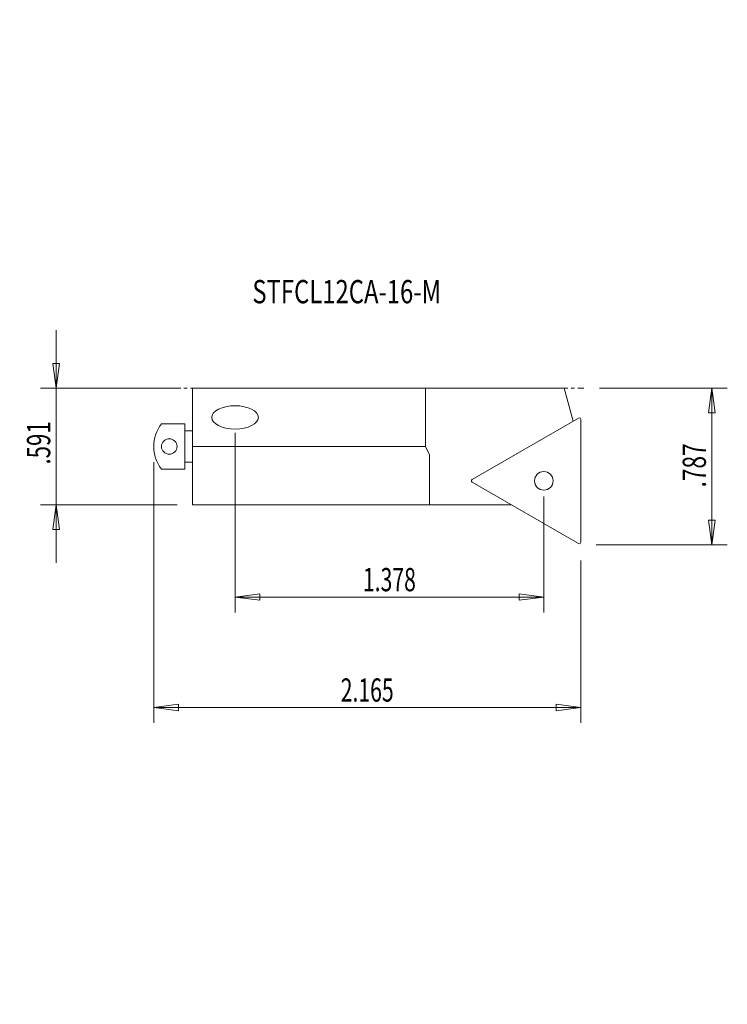
# Model space of a CAD drawing. Units: millimetres. Extents: x -17 to 74, y -72 to 55.
import ezdxf

# ---------------------------------------------------------------- set-up
doc = ezdxf.new("R2010")
doc.units = ezdxf.units.MM
doc.linetypes.add('CENTER', pattern=[47.5, 22, -8.5, 8.5, -8.5])
doc.layers.get('0').update_dxf_attribs({"linetype": 'CONTINUOUS'})
for name, color, linetype in [('1', 4, 'CONTINUOUS'), ('2', 7, 'CONTINUOUS'), ('SK2', 7, 'CONTINUOUS'), ('SK4', 2, 'CENTER'), ('SK6', 5, 'CONTINUOUS')]:
    doc.layers.add(name, color=color, linetype=linetype)
doc.styles.add('iso_b_vert', font='simplex.shx')
doc.dimstyles.get("Standard").update_dxf_attribs({"dimtxt": 0.18, "dimasz": 0.18, "dimexe": 0.18, "dimexo": 0.0625, "dimgap": 0.09, "dimtad": 1, "dimzin": 0, "dimdsep": 52, "dimtxsty": 'Standard', "dimcen": 0.09, "dimadec": 0, "dimazin": 0, "dimtfac": 1, "dimtdec": 4, "dimtofl": 0, "dimtmove": 0, "dimatfit": 3, "dimfxl": 1, "dimtolj": 1, "dimtzin": 0, "dimarcsym": 0})

# ---------------------------------------------------------------- blocks, each defined once
blk = doc.blocks.new('DimnDraft3D1')
at = {"layer": '2', "lineweight": 13}
for p, q in [((57.395793, 7.5057), (73.866314, 7.5057)), ((71.866314, 7.5057), (71.448317, 4.330698)), ((71.866314, -12.667505), (71.866314, 7.5057)), ((71.866314, 7.5057), (72.28431, 4.330702)), ((72.28431, 4.330702), (71.448317, 4.330698)), ((71.448317, -9.492507), (72.28431, -9.492504)), ((71.866314, -12.667505), (71.448317, -9.492507)), ((71.866314, -12.667505), (72.28431, -9.492504)), ((57, -12.667505), (73.866314, -12.667505))]:
    blk.add_line(p, q, dxfattribs=at)
at = {"layer": '2', "lineweight": 18, "insert": (71.116314, -5.273008), "char_height": 3, "attachment_point": 7, "rotation": 90, "line_spacing_factor": 1.084337, "style": 'iso_b_vert'}
blk.add_mtext('\\W0.7150;.787', dxfattribs=at)
blk = doc.blocks.new('_CLOSED')
at = {"lineweight": -2}
for p, q in [((-1, 0.166667), (0, 0)), ((-1, 0.166667), (-1, -0.166667)), ((0, 0), (-1, -0.166667)), ((0, 0), (-1, 0))]:
    blk.add_line(p, q, dxfattribs=at)
blk = doc.blocks.new('DimnDraft3D2')
at = {"layer": 'SK2', "lineweight": 13}
for p, q in [((-12.570699, -14.9943), (-12.570699, 15.0057)), ((-12.988696, 10.680698), (-12.152703, 10.680702)), ((-12.570699, 7.5057), (-12.988696, 10.680698)), ((-12.570699, 7.5057), (-12.152703, 10.680702)), ((3, 7.5057), (-14.570699, 7.5057)), ((3, -7.4943), (-14.570699, -7.4943)), ((-12.570699, -7.4943), (-12.988696, -10.669302)), ((-12.570699, -7.4943), (-12.152703, -10.669298)), ((-12.152703, -10.669298), (-12.988696, -10.669302))]:
    blk.add_line(p, q, dxfattribs=at)
at = {"layer": 'SK2', "lineweight": 18, "insert": (-13.320699, -2.311405), "char_height": 3, "attachment_point": 7, "rotation": 90, "line_spacing_factor": 1.084337, "style": 'iso_b_vert'}
blk.add_mtext('\\W0.6993;.591', dxfattribs=at)
blk = doc.blocks.new('DimnDraft3D3')
at = {"layer": '2', "lineweight": 13}
for p, q in [((0, -1.9943), (0, -35.617937)), ((55, -14.667505), (55, -35.617937)), ((0, -33.617937), (3.174998, -33.19994)), ((55, -33.617937), (0, -33.617937)), ((0, -33.617937), (3.175002, -34.035934)), ((3.174998, -33.19994), (3.175002, -34.035934)), ((55, -33.617937), (51.824998, -33.19994)), ((51.825002, -34.035934), (51.824998, -33.19994)), ((55, -33.617937), (51.825002, -34.035934))]:
    blk.add_line(p, q, dxfattribs=at)
at = {"layer": '2', "lineweight": 18, "insert": (24.081579, -32.867937), "char_height": 3, "attachment_point": 7, "line_spacing_factor": 1.084337, "style": 'iso_b_vert'}
blk.add_mtext('\\W0.6676;2.165', dxfattribs=at)
blk = doc.blocks.new('DimnDraft3D4')
at = {"layer": 'SK2', "lineweight": 13}
for p, q in [((10.475, 1.7557), (10.475, -21.395333)), ((50.2375, -6.418613), (50.2375, -21.395333)), ((10.475, -19.395333), (13.649998, -18.977336)), ((13.649998, -18.977336), (13.650002, -19.81333)), ((50.2375, -19.395333), (47.062498, -18.977336)), ((47.062502, -19.81333), (47.062498, -18.977336)), ((50.2375, -19.395333), (10.475, -19.395333)), ((10.475, -19.395333), (13.650002, -19.81333)), ((50.2375, -19.395333), (47.062502, -19.81333))]:
    blk.add_line(p, q, dxfattribs=at)
at = {"layer": 'SK2', "lineweight": 18, "insert": (26.937829, -18.645333), "char_height": 3, "attachment_point": 7, "line_spacing_factor": 1.084337, "style": 'iso_b_vert'}
blk.add_mtext('\\W0.6676;1.378', dxfattribs=at)

msp = doc.modelspace()

# ---------------------------------------------------------------- linework, layer by layer
at = {"layer": '1', "lineweight": 18}
for p, q in [((5, 7.5057), (5, -7.4943)), ((35, 7.5057), (5, 7.5057)), ((35, 0.0057), (35, 7.5057)), ((35, 7.5057), (52.860473, 7.5057)), ((52.860473, 7.5057), (54, 3.252929)), ((1, 2.9057), (4, 2.9057)), ((4, 2.9057), (4, -2.8943)), ((41.0125, -4.245408), (54.7, 3.657074)), ((55, 3.483869), (55, -12.321095)), ((4, 2.0057), (5, 2.0057)), ((35, 0.0057), (5, 0.0057)), ((35.5, -1.066553), (35, 0.0057)), ((35.5, -7.4943), (35.5, -1.066553)), ((4, -1.9943), (5, -1.9943)), ((4, -2.8943), (1, -2.8943)), ((54.7, -12.4943), (41.0125, -4.591818)), ((5, -7.4943), (35.5, -7.4943)), ((35.5, -7.4943), (46.039746, -7.4943))]:
    msp.add_line(p, q, dxfattribs=at)
at = {"layer": '1', "lineweight": 18, "extrusion": (0, 0, -1)}
for centre, radius in [((-2, 0.0057), 1), ((-50.2375, -4.418613), 1.190625)]:
    msp.add_circle(centre, radius, dxfattribs=at)
for centre, radius, start, end in [((-4.705, 0.0057), 4.705, 321.948788, 38.051212), ((-54.8, 3.483869), 0.2, 60, 180), ((-41.1125, -4.418613), 0.2, 300, 60), ((-54.8, -12.321095), 0.2, 180, 300)]:
    msp.add_arc(centre, radius, start, end, dxfattribs=at)
msp.add_ellipse((10.475, 3.7557), major_axis=(-3, 0), ratio=0.5, dxfattribs=at)
at = {"layer": 'SK4', "lineweight": 18, "ltscale": 0.05}
msp.add_line((0, 7.5057), (55.395793, 7.5057), dxfattribs=at)

# ---------------------------------------------------------------- texts
at = {"layer": 'SK6', "lineweight": 18, "insert": (12.70071, 18.460348), "char_height": 3, "attachment_point": 7, "line_spacing_factor": 1.084337, "style": 'iso_b_vert'}
msp.add_mtext('\\W0.7513;STFCL12CA-16-M', dxfattribs=at)

# ---------------------------------------------------------------- dimensions: what is measured, and where the dimension line sits
at = {"layer": '2', "lineweight": 13}
dim = msp.add_linear_dim(base=(33.617937, 0), p1=(14.667505, 55), p2=(1.9943, 0), angle=90, dimstyle='Standard', override={"dimtxt": 3, "dimasz": 3.175, "dimexe": 2, "dimexo": 2, "dimgap": 1.5, "dimtad": 1, "dimtih": 0, "dimtoh": 0, "dimzin": 8, "dimpost": '<>', "dimtxsty": 'iso_b_vert', "dimblk1": 'CLOSED', "dimblk2": 'CLOSED', "dimsah": 1, "dimclrd": 7, "dimclre": 7, "dimclrt": 7, "dimtofl": 1, "dimtmove": 0}, dxfattribs=at)
dim.commit()
dim.dimension.update_dxf_attribs({"geometry": 'DimnDraft3D3', "text_midpoint": (33.617937, 31.668421)})
dim = msp.add_linear_dim(base=(7.5057, -71.866314), p1=(-12.667505, -57), p2=(7.5057, -57.395793), dimstyle='Standard', override={"dimtxt": 3, "dimasz": 3.175, "dimexe": 2, "dimexo": 2, "dimgap": 1.5, "dimtad": 1, "dimtih": 0, "dimzin": 8, "dimpost": '<>', "dimtxsty": 'iso_b_vert', "dimblk1": 'CLOSED', "dimblk2": 'CLOSED', "dimsah": 1, "dimclrd": 7, "dimclre": 7, "dimclrt": 7, "dimtofl": 1, "dimtmove": 0}, dxfattribs=at)
dim.commit()
dim.dimension.update_dxf_attribs({"geometry": 'DimnDraft3D1', "text_midpoint": (0.861203, -71.866314)})
at = {"layer": 'SK2', "lineweight": 13}
dim = msp.add_linear_dim(base=(19.395333, 10.475), p1=(6.418613, 50.2375), p2=(-1.7557, 10.475), angle=90, dimstyle='Standard', override={"dimtxt": 3, "dimasz": 3.175, "dimexe": 2, "dimexo": 2, "dimgap": 1.5, "dimtad": 1, "dimtih": 0, "dimtoh": 0, "dimzin": 8, "dimpost": '<>', "dimtxsty": 'iso_b_vert', "dimblk1": 'CLOSED', "dimblk2": 'CLOSED', "dimsah": 1, "dimclrd": 7, "dimclre": 7, "dimclrt": 7, "dimtofl": 1, "dimtmove": 0}, dxfattribs=at)
dim.commit()
dim.dimension.update_dxf_attribs({"geometry": 'DimnDraft3D4', "text_midpoint": (19.395333, 34.524671)})
dim = msp.add_linear_dim(base=(7.5057, 12.570699), p1=(-7.4943, -3), p2=(7.5057, -3), dimstyle='Standard', override={"dimtxt": 3, "dimasz": 3.175, "dimexe": 2, "dimexo": 2, "dimgap": 1.5, "dimtad": 1, "dimtih": 0, "dimzin": 8, "dimpost": '<>', "dimtxsty": 'iso_b_vert', "dimblk1": 'CLOSED', "dimblk2": 'CLOSED', "dimsah": 1, "dimclrd": 7, "dimclre": 7, "dimclrt": 7, "dimtofl": 1, "dimtmove": 0}, dxfattribs=at)
dim.commit()
dim.dimension.update_dxf_attribs({"geometry": 'DimnDraft3D2', "text_midpoint": (3.072805, 12.570699)})

doc.saveas('drawing.dxf')
